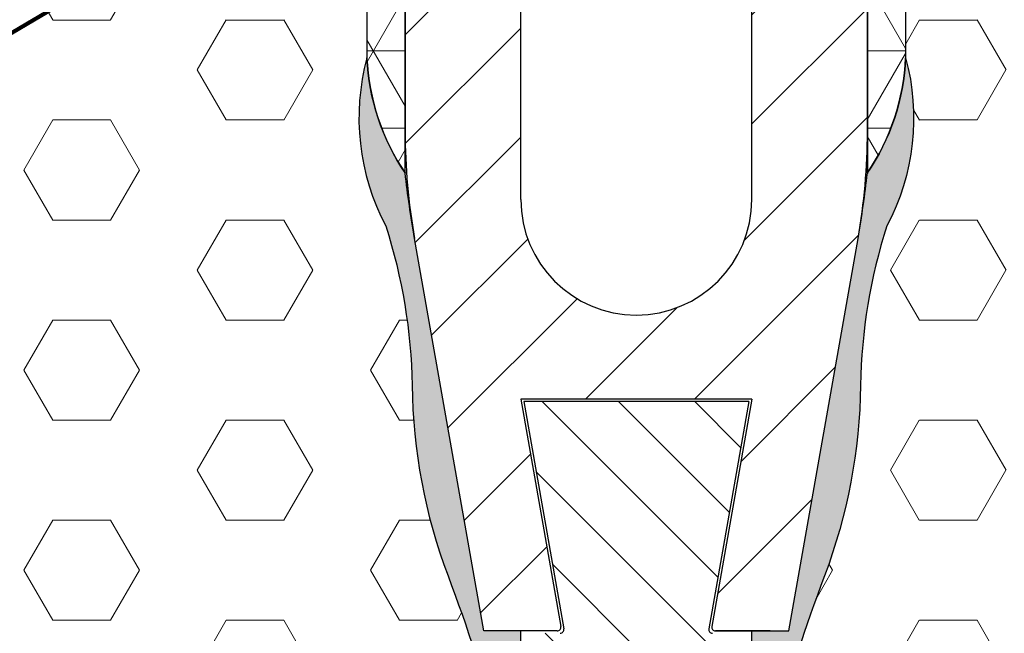
# Model space of a CAD drawing. Extents: x -3 to 3254, y -3 to 1977.
# Drawn here: x 8 to 8, y 7 to 8 of the extents above; entities that cross this region are included whole.
import ezdxf

# ---------------------------------------------------------------- set-up
doc = ezdxf.new("R2010")
doc.units = 0
doc.header["$LTSCALE"] = 5
doc.header["$MEASUREMENT"] = 0
for name, color, linetype, lineweight in [('CORNER BEAD - H', 50, 'CONTINUOUS', 15), ('CORNER BEAD - L', 52, 'CONTINUOUS', 25), ('EPOXY ADHESIVE - H', 50, 'CONTINUOUS', 15), ('EPOXY ADHESIVE - L', 52, 'CONTINUOUS', 25), ('FOAM INSERT - H', 150, 'CONTINUOUS', 9), ('SPLINE - H', 251, 'CONTINUOUS', 15), ('SPLINE - L', 7, 'CONTINUOUS', 25), ('TEXT - 4', 241, 'CONTINUOUS', 25)]:
    doc.layers.add(name, color=color, linetype=linetype, lineweight=lineweight)
doc.styles.add('ROMANS', font='romans', dxfattribs={"width": 0.9})
doc.dimstyles.get("Standard").update_dxf_attribs({"dimtxt": 0.18, "dimasz": 0.18, "dimexe": 0.18, "dimexo": 0.0625, "dimgap": 0.09, "dimtad": 0, "dimtih": 1, "dimtoh": 1, "dimdec": 4, "dimzin": 0, "dimdsep": 46, "dimtxsty": 'Standard', "dimcen": 0.09, "dimadec": 0, "dimazin": 0, "dimtfac": 1, "dimtdec": 4, "dimtofl": 0, "dimtmove": 0, "dimatfit": 3, "dimfxl": 1, "dimtolj": 1, "dimtzin": 0, "dimarcsym": 0})
pattern_1 = [(0, (-41.56960965572257, -26.9911784629757), (0, 0.06249999999999999), []), (59.99999999999999, (-41.56960965572257, -26.9911784629757), (-0.05412658773652741, 0.03125), []), (120, (-41.56960965572257, -26.9911784629757), (-0.05412658773652741, -0.03124999999999998), [])]
pattern_2 = [(82.50000000000001, (-41.56960965572257, -26.9911784629757), (-0.02814026367819285, 0.0263585424506322), [0, -0.03039999999999995, 0, -0.03399999999999991, 0, -0.0324999999999999]), (52.49999999999999, (-41.56960965572257, -26.9911784629757), (-0.01488275021484172, 0.06493959459407356), [0, -0.0164, 0, -0.0274, 0, -0.0105]), (12.5, (-41.58700448253976, -27.00857328979288), (0.04396058545780594, 0.04412064766304935), [0, -0.01, 0, -0.036, 0, -0.047]), (2.499999999999997, (-41.58700448253976, -27.00857328979288), (0.03010084327103237, 0.05492525701690203), [0, -0.005, 0, -0.0236, 0, -0.027])]
pattern_3 = [(0, (177.6936295517916, 7289.011145612209), (0, 0.08118988160479113), [0.046875, -0.09375]), (120, (177.6936295517916, 7289.011145612209), (-0.0703125, -0.04059494080239554), [0.04687499999999995, -0.0937499999999999]), (59.99999999999999, (177.7405045517916, 7289.011145612209), (-0.07031249999999999, 0.04059494080239557), [0.046875, -0.09375])]

msp = doc.modelspace()

# ---------------------------------------------------------------- hatches: boundary and pattern name
at = {"layer": 'CORNER BEAD - H'}
h = msp.add_hatch(dxfattribs=at)
h.set_pattern_fill('NET3', color=256, scale=0.4999999999999999, style=0)
h.set_pattern_definition(pattern_1)
edge = h.paths.add_edge_path()
edge.add_arc((7.887101696449041, 8.090948562048759), 0.093106355479148, 267.5549124299075, 325.6106519637973)
edge.add_line((7.963934785140776, 8.038360826665901), (7.964120595750868, 7.53436348629274))
edge.add_arc((8.128087286711274, 7.642628788662955), 0.1964852448450507, 198.4601651715311, 213.4363194948068, ccw=False)
edge.add_arc((8.113546035648834, 7.636456364502657), 0.1807420843522572, 182.5678096696153, 198.0637821503127, ccw=False)
edge.add_line((7.932985434732562, 7.628358806058722), (7.933017808916039, 7.849509633681302))
edge.add_arc((7.510667731314943, 7.820402371704106), 0.4233518876176887, 3.942441375259652, 17.8049775422094)
edge.add_arc((7.786750022053323, 7.902769318247885), 0.1354400358036407, 20.34320671904539, 31.24066139263457)
edge.add_arc((7.886115853245092, 7.966000533316078), 0.01786848259590203, 23.10736020977095, 41.83372203792263)
edge.add_arc((7.786750022056045, 7.902769318249882), 0.135440035800265, 33.7004208549284, 38.53087483406208)
edge.add_arc((7.786750022054261, 7.902769318248695), 0.1354400358023991, 38.53087483398478, 44.63448194214664)
h = msp.add_hatch(dxfattribs=at)
h.set_pattern_fill('NET3', color=256, scale=0.4999999999999999, style=0)
h.set_pattern_definition(pattern_1)
edge = h.paths.add_edge_path()
edge.add_arc((8.415953684442233, 8.090948562048759), 0.093106355479148, 214.3893480362027, 272.44508757009254, ccw=False)
edge.add_line((8.339120595750497, 8.038360826665901), (8.338934785140406, 7.53436348629274))
edge.add_arc((8.174968094179999, 7.642628788662955), 0.1964852448450507, 326.5636805051932, 341.5398348284689)
edge.add_arc((8.189509345242438, 7.636456364502657), 0.1807420843522572, 341.9362178496873, 357.4321903303847)
edge.add_line((8.370069946158711, 7.628358806058722), (8.370037571975235, 7.849509633681302))
edge.add_arc((8.79238764957633, 7.820402371704106), 0.4233518876176887, 522.1950224577906, 536.0575586247404, ccw=False)
edge.add_arc((8.51630535883795, 7.902769318247885), 0.1354400358036407, 508.7593386073654, 519.6567932809546, ccw=False)
edge.add_arc((8.416939527646182, 7.966000533316078), 0.01786848259590203, 498.1662779620774, 516.8926397902292, ccw=False)
edge.add_arc((8.516305358835229, 7.902769318249882), 0.135440035800265, 501.4691251659379, 506.29957914507156, ccw=False)
edge.add_arc((8.516305358837013, 7.902769318248695), 0.1354400358023991, 495.36551805785336, 501.4691251660152, ccw=False)
at = {"layer": 'EPOXY ADHESIVE - H'}
h = msp.add_hatch(dxfattribs=at)
h.set_pattern_fill('AR-SAND', color=256, scale=0.02, angle=45, style=0)
h.set_pattern_definition(pattern_2)
edge = h.paths.add_edge_path()
edge.add_arc((8.113333141446393, 7.636456364502693), 0.180742084352312, 182.5678096696439, 214.1830327968635, ccw=False)
edge.add_arc((8.113820430620027, 7.579530431934828), 0.1875167955826955, 164.9065182462818, 207.8668707537641)
edge.add_arc((7.521350119701734, 7.354978955883426), 0.448122873689874, 0.9808218074161914, 17.78839206499009, ccw=False)
edge.add_arc((8.421505678843612, 7.367855351607425), 0.4521283118772265, 180.659685518584, 200.7213913942513)
edge.add_arc((6.62428181083681, 6.691153396413179), 1.468273180189278, 15.440819502649617, 20.605353718423714, ccw=False)
edge.add_arc((9.069554628250014, 7.009708583124614), 1.032534300781869, 175.9812995480307, 184.0187004519697)
edge.add_arc((6.662184497225437, 6.820389974106441), 1.382331216697338, -4.853492009544311, 4.853492009544482, ccw=False)
edge.add_arc((9.20113528482415, 6.593788517370613), 1.166739590736413, 174.6076414681341, 185.3923585318659)
edge.add_arc((7.410973638565129, 6.403653453706434), 0.633717860209942, -7.296989644915072, 7.296989644915584, ccw=False)
edge.add_arc((9.079745271309843, 6.178503466347714), 1.050197016978991, 172.0825916607688, 187.9174083392313)
edge.add_arc((6.625225528528799, 5.935726289105369), 1.41773284822557, -3.9684508593937835, 3.968450859394011, ccw=False)
edge.add_arc((8.827881857272178, 5.734819464481299), 0.7949958952149031, 172.5711047067758, 187.4288952932242)
edge.add_arc((7.300758461285842, 5.563815033232665), 0.7419431530194841, -5.27527248492089, 5.275272484920379, ccw=False)
edge.add_arc((8.375280134366516, 5.474184215113895), 0.3364034192775898, 176.3499982205725, 198.0520894834445)
edge.add_arc((7.082460287572776, 5.149681056044479), 0.9975948689336666, 7.400283247847028, 12.75537828282421, ccw=False)
edge.add_arc((8.691618147672056, 5.321284149749446), 0.6213698649151594, 183.9785376751031, 194.7234315764139)
edge.add_line((8.090651648567484, 5.163360826650298), (8.105314796243345, 5.163360826650298))
edge.add_line((8.105314796243345, 5.163360826650298), (8.06326188886376, 5.401854715734637))
edge.add_arc((8.432564796240616, 5.466972782359179), 0.3749999999972224, 179.999999999962, 189.9999999999885, ccw=False)
edge.add_line((8.057564796243394, 5.466972782359428), (8.057564796243394, 7.163360826650298))
edge.add_line((8.057564796243394, 7.163360826650298), (8.027564796243194, 7.163360826650298))
edge.add_line((8.027564796243194, 7.163360826650298), (7.971410919737234, 7.481825285579455))
edge.add_arc((8.786524970503574, 7.625551885084094), 0.8276884988701234, 186.2872929516245, 189.9999999999975, ccw=False)
h = msp.add_hatch(dxfattribs=at)
h.set_pattern_fill('AR-SAND', color=256, scale=0.02, angle=45, style=0)
h.set_pattern_definition(pattern_2)
edge = h.paths.add_edge_path()
edge.add_arc((8.18972223944488, 7.636456364502693), 0.180742084352312, 325.8169672031365, 357.432190330356)
edge.add_arc((8.189234950271246, 7.579530431934828), 0.1875167955826955, 332.1331292462359, 375.0934817537182, ccw=False)
edge.add_arc((8.78170526118954, 7.354978955883426), 0.448122873689874, 522.2116079350099, 539.0191781925838)
edge.add_arc((7.881549702047661, 7.367855351607425), 0.4521283118772265, 339.27860860574873, 359.34031448141604, ccw=False)
edge.add_arc((9.678773570054464, 6.691153396413179), 1.468273180189278, 519.3946462815765, 524.5591804973504)
edge.add_arc((7.23350075264126, 7.009708583124614), 1.032534300781869, 355.9812995480303, 364.0187004519693, ccw=False)
edge.add_arc((9.640870883665837, 6.820389974106441), 1.382331216697338, 535.1465079904555, 544.8534920095443)
edge.add_arc((7.101920096067123, 6.593788517370613), 1.166739590736413, 354.6076414681341, 365.3923585318659, ccw=False)
edge.add_arc((8.892081742326145, 6.403653453706434), 0.633717860209942, 532.7030103550843, 547.296989644915)
edge.add_arc((7.223310109581431, 6.178503466347714), 1.050197016978991, 352.08259166076874, 367.91740833923126, ccw=False)
edge.add_arc((9.677829852362475, 5.935726289105369), 1.41773284822557, 536.0315491406059, 543.9684508593938)
edge.add_arc((7.475173523619095, 5.734819464481299), 0.7949958952149031, 352.5711047067758, 367.4288952932242, ccw=False)
edge.add_arc((9.002296919605431, 5.563815033232665), 0.7419431530194841, 534.7247275150796, 545.275272484921)
edge.add_arc((7.927775246524758, 5.474184215113895), 0.3364034192775898, 341.94791051655557, 363.65000177942744, ccw=False)
edge.add_arc((9.220595093318497, 5.149681056044479), 0.9975948689336666, 527.2446217171758, 532.5997167521531)
edge.add_arc((7.611437233219218, 5.321284149749446), 0.6213698649151594, 345.27656842358607, 356.02146232489685, ccw=False)
edge.add_line((8.21240373232379, 5.163360826650298), (8.197740584647928, 5.163360826650298))
edge.add_line((8.197740584647928, 5.163360826650298), (8.239793492027513, 5.401854715734637))
edge.add_arc((7.870490584650658, 5.466972782359179), 0.3749999999972224, 350.0000000000115, 360.0000000000379)
edge.add_line((8.245490584647879, 5.466972782359428), (8.245490584647879, 7.163360826650298))
edge.add_line((8.245490584647879, 7.163360826650298), (8.275490584648079, 7.163360826650298))
edge.add_line((8.275490584648079, 7.163360826650298), (8.331644461154038, 7.481825285579455))
edge.add_arc((7.516530410387699, 7.625551885084094), 0.8276884988701234, 350.0000000000024, 353.7127070483755)
at = {"layer": 'FOAM INSERT - H'}
h = msp.add_hatch(dxfattribs=at)
h.set_pattern_fill('HEX', color=256, scale=0.375, style=0)
h.set_pattern_definition(pattern_3)
edge = h.paths.add_edge_path()
edge.add_arc((9.802531508664526, 6.152392116743578), 2.880016532651197, 176.8801696761153, 183.1198303238849)
edge.add_arc((5.276420025149524, 5.830763539717396), 1.65857971757022, -5.705404052106076, 5.705404052106019, ccw=False)
edge.add_arc((9.062190253051558, 5.48966375794985), 2.142665082669986, 175.2826237890058, 184.717376210994)
edge.add_arc((5.576732235514474, 5.133938394139585), 1.361933373573727, -7.573965562981186, 7.573965562980902, ccw=False)
edge.add_arc((15.97867812392985, 4.772257837492817), 9.05372755506383, 178.8470767320583, 181.1994172948496)
edge.add_arc((6.973523214145939, 4.56459160667604), 0.05000000000023663, 59.574207750146286, 158.7138204893289, ccw=False)
edge.add_arc((6.951367275057071, 4.526866642047815), 0.09374995535004145, 4.195127599271018, 59.57420774964561, ccw=False)
edge.add_line((7.044866046316106, 4.53372476870056), (7.04933157497273, 4.472844958136485))
edge.add_arc((7.198465366772408, 4.483783908655099), 0.1495344391603429, 184.1951275992239, 246.9138493115921)
edge.add_arc((7.536107583269943, 5.80415540430515), 1.510826656689998, 254.7939291790721, 285.4961012838289)
edge.add_arc((7.876585537824082, 4.483783908656016), 0.1495344391602524, 294.990638565232, 355.8048724011217)
edge.add_line((8.025719329623737, 4.472844958138304), (8.030184858267166, 4.533724768529575))
edge.add_arc((8.123683629573112, 4.526866642022761), 0.09374995538614952, 120.4257922752358, 175.8048724917696, ccw=False)
edge.add_arc((8.101527690449952, 4.564591606673248), 0.0499999999997715, 3.6641267797676846e-10, 120.4257922755481, ccw=False)
edge.add_line((8.15152769044973, 4.564591606673567), (8.151527690446205, 5.163360826665959))
edge.add_line((8.151527690446205, 5.163360826665959), (8.105527690445815, 5.163360826665959))
edge.add_line((8.105527690445815, 5.163360826665959), (8.090864542769975, 5.163360826650298))
edge.add_arc((8.691831041874547, 5.321284149749446), 0.6213698649151598, 183.9785376751031, 194.7234315764139, ccw=False)
edge.add_arc((7.082673181775268, 5.149681056044479), 0.9975948689336669, 7.400283247846956, 12.75537828282419)
edge.add_arc((8.375493028569007, 5.474184215113895), 0.3364034192775889, 176.3499982205725, 198.0520894834445, ccw=False)
edge.add_arc((7.300971355488334, 5.563815033232665), 0.7419431530194848, 354.7247275150791, 365.2752724849204)
edge.add_arc((8.82809475147467, 5.734819464481299), 0.7949958952149031, 172.5711047067758, 187.4288952932242, ccw=False)
edge.add_arc((6.62543842273129, 5.935726289105369), 1.417732848225569, 356.0315491406062, 363.9684508593938)
edge.add_arc((9.079958165512334, 6.178503466347714), 1.050197016978992, 172.0825916607687, 187.9174083392316, ccw=False)
edge.add_arc((7.41118653276762, 6.403653453706434), 0.6337178602099411, 352.7030103550849, 367.2969896449156)
edge.add_arc((9.201348179026642, 6.593788517370613), 1.166739590736413, 174.6076414681341, 185.3923585318659, ccw=False)
edge.add_arc((6.662397391427928, 6.820389974106441), 1.382331216697338, 355.1465079904557, 364.8534920095445)
edge.add_arc((9.069767522452505, 7.009708583124614), 1.032534300781869, 175.9812995480307, 184.0187004519697, ccw=False)
edge.add_arc((6.624494705039301, 6.691153396413179), 1.468273180189278, 15.44081950264963, 20.60535371842367)
edge.add_arc((8.421718573046103, 7.367855351607425), 0.4521283118772278, 180.659685518584, 200.7213913942513, ccw=False)
edge.add_arc((7.521563013904225, 7.354978955883426), 0.4481228736898725, 0.9808218074162495, 17.78839206499012)
edge.add_arc((8.114033324822518, 7.579530431934828), 0.1875167955826946, 164.9065182462818, 207.8668707537641, ccw=False)
edge.add_line((7.932985434732562, 7.628358806058665), (7.933001042082677, 7.734973955013595))
edge.add_arc((7.882295199129861, 7.736308939717795), 0.05072341366386993, 320.73081872415287, 358.4918636788656, ccw=False)
edge.add_arc((7.89495662536405, 7.726383121360144), 0.03464006022945635, 236.3323838365019, 320.18521799946046, ccw=False)
edge.add_arc((7.920305334070226, 7.769143639560853), 0.08432127594975768, 210.5267490952431, 238.10506879656282, ccw=False)
edge.add_arc((7.927859110380408, 7.776176318706747), 0.09442634660312849, 185.3184945713735, 211.8745412896683, ccw=False)
edge.add_arc((8.182858431784762, 7.797674422067971), 0.3503276575676371, 180.8576224840933, 184.9536393498466, ccw=False)
edge.add_arc((9.892014540894468, 7.882283940048944), 2.061403727017799, 181.061125654995, 182.498218804686, ccw=False)
edge.add_arc((7.704152049302526, 7.837106421186314), 0.1270054550714763, 3.160504820984404, 16.21758461215925)
edge.add_arc((7.744121281054729, 7.848483097558749), 0.08544966788375248, 16.37774787541139, 37.45854639230133)
edge.add_arc((7.778004162890956, 7.870081560778744), 0.04554953077521973, 41.81805102148606, 80.72477268144824)
edge.add_arc((7.693603575098966, 7.336182607174941), 0.5860779406635612, 80.99412637628225, 89.89008018612923)
edge.add_arc((7.688076789307741, 7.397834239165122), 0.5244674059060935, 89.27337094758305, 100.278064008458)
edge.add_arc((7.60508057960092, 7.873038225616455), 0.04219598674079422, 104.5240219134842, 142.5128413460662)
edge.add_arc((7.642720122467591, 7.850440366081181), 0.08595939006793799, 145.8311818564553, 166.0379478582052)
edge.add_arc((7.729112992220746, 7.826638835434665), 0.1755571251344597, 165.3024535013894, 182.4380987897352)
edge.add_arc((7.188451862926461, 7.822193342021273), 0.3652754316800012, 354.1824028415088, 359.5258634909498, ccw=False)
edge.add_arc((7.408729890386295, 7.793844338664415), 0.1433788355583894, 333.7591109280658, 356.53085864099023, ccw=False)
edge.add_arc((7.432957177940591, 7.774116565500059), 0.1131414597407424, 307.6114547930047, 337.29745171921485, ccw=False)
edge.add_arc((7.436702127918811, 7.783095255631538), 0.1182705173850644, 268.18894147751223, 303.51615872062035, ccw=False)
edge.add_arc((7.429226562906043, 7.783095255631538), 0.1182705173850595, 236.4838412793854, 271.8110585223846, ccw=False)
edge.add_arc((7.432971512884277, 7.774116565500059), 0.1131414597407402, 202.7025482807851, 232.38854520699522, ccw=False)
edge.add_arc((7.457198800438573, 7.793844338664415), 0.1433788355583919, 183.4691413590098, 206.2408890719342, ccw=False)
edge.add_arc((7.677476827898407, 7.822193342021273), 0.3652754316800013, 180.4741365090502, 185.8175971584912, ccw=False)
edge.add_arc((7.136815698604122, 7.826638835434665), 0.1755571251344596, 357.5619012102648, 374.6975464986106)
edge.add_arc((7.223208568357276, 7.850440366081188), 0.08595939006793786, 13.9620521417902, 34.16881814354464)
edge.add_arc((7.260848111223955, 7.873038225616448), 0.04219598674079668, 37.48715865395494, 75.47597808652758)
edge.add_arc((7.177851901517127, 7.397834239165122), 0.524467405906093, 79.72193599154201, 90.72662905241694)
edge.add_arc((7.172325115726093, 7.33618260717259), 0.5860779406659139, 90.10991981388909, 99.00587362370028)
edge.add_arc((7.087924527933905, 7.870081560778744), 0.04554953077521827, 99.27522731854295, 138.1819489785013)
edge.add_arc((7.121807409770139, 7.848483097558764), 0.08544966788374875, 142.5414536077025, 163.6222521245977)
edge.add_arc((7.161776641522342, 7.837106421186314), 0.1270054550714765, 163.7824153878408, 176.8394951790156)
edge.add_arc((4.973914149933795, 7.882283940048837), 2.061403727014401, 357.5017811953128, 358.93887434500624, ccw=False)
edge.add_arc((6.683070259040105, 7.797674422067971), 0.3503276575676371, 355.04636065015336, 359.1423775159067, ccw=False)
edge.add_arc((6.938069580444467, 7.776176318706747), 0.09442634660312237, 328.1254587103294, 354.68150542862605, ccw=False)
edge.add_arc((6.945623356754642, 7.769143639560853), 0.08432127594975794, 301.89493120343724, 329.47325090475687, ccw=False)
edge.add_arc((6.970972065460818, 7.726383121360144), 0.03464006022945921, 219.8147820005395, 303.6676161634982, ccw=False)
edge.add_arc((6.982481998820522, 7.735939918667975), 0.0496003525830834, 182.513262653685, 219.7811097080744, ccw=False)
edge.add_line((6.932929356919115, 7.733764911321409), (6.932946181693834, 7.628358806058778))
edge.add_arc((6.347786445393543, 7.585754557384704), 0.5867086491539973, -9.299856621330775, 4.164237282107422, ccw=False)
edge.add_arc((7.720320359010924, 7.401695438377694), 0.798539720225037, 173.5831164358034, 186.4168835641961)
edge.add_arc((4.277673863333907, 7.183452492394921), 2.65224845183262, -2.787780183235782, 2.787780183235725, ccw=False)
edge.add_arc((11.93440744380491, 6.854428728085446), 5.01161737416728, 177.7125649065295, 182.2874350934706)
edge.add_arc((5.079519918093735, 6.481768506089993), 1.855312598737207, -5.338982892047625, 5.338982892047625, ccw=False)
h = msp.add_hatch(dxfattribs=at)
h.set_pattern_fill('HEX', color=256, scale=0.375, style=0)
h.set_pattern_definition(pattern_3)
edge = h.paths.add_edge_path()
edge.add_arc((6.500523872226748, 6.152392116743578), 2.880016532651197, 356.88016967611514, 363.1198303238847, ccw=False)
edge.add_arc((11.02663535574175, 5.830763539717396), 1.65857971757022, 534.294595947894, 545.7054040521059)
edge.add_arc((7.240865127839716, 5.48966375794985), 2.142665082669986, 355.282623789006, 364.71737621099425, ccw=False)
edge.add_arc((10.7263231453768, 5.133938394139585), 1.361933373573727, 532.4260344370191, 547.5739655629812)
edge.add_arc((0.3243772569614238, 4.772257837492817), 9.05372755506383, 358.8005827051505, 361.15292326794173, ccw=False)
edge.add_arc((9.329532166745334, 4.56459160667604), 0.05000000000023663, 381.2861795106711, 480.4257922498536)
edge.add_arc((9.351688105834203, 4.526866642047815), 0.09374995535004145, 480.4257922503544, 535.804872400729)
edge.add_line((9.258189334575167, 4.53372476870056), (9.253723805918543, 4.472844958136485))
edge.add_arc((9.104590014118866, 4.483783908655099), 0.1495344391603429, 293.0861506884078, 355.8048724007761, ccw=False)
edge.add_arc((8.76694779762133, 5.80415540430515), 1.510826656689998, 254.50389871617108, 285.2060708209279, ccw=False)
edge.add_arc((8.426469843067192, 4.483783908656016), 0.1495344391602524, 184.1951275988783, 245.0093614347681, ccw=False)
edge.add_line((8.277336051267536, 4.472844958138304), (8.272870522624107, 4.533724768529575))
edge.add_arc((8.179371751318161, 4.526866642022761), 0.09374995538614952, 364.1951275082304, 419.5742077247642)
edge.add_arc((8.20152769044132, 4.564591606673248), 0.0499999999997715, 419.5742077244519, 539.9999999996336)
edge.add_line((8.151527690441544, 4.564591606673567), (8.151527690445068, 5.163360826665959))
edge.add_line((8.151527690445068, 5.163360826665959), (8.197527690445458, 5.163360826665959))
edge.add_line((8.197527690445458, 5.163360826665959), (8.212190838121298, 5.163360826650298))
edge.add_arc((7.611224339016727, 5.321284149749446), 0.6213698649151598, 345.2765684235861, 356.0214623248968)
edge.add_arc((9.220382199116006, 5.149681056044479), 0.9975948689336669, 527.2446217171757, 532.599716752153, ccw=False)
edge.add_arc((7.927562352322266, 5.474184215113895), 0.3364034192775889, 341.9479105165556, 363.6500017794274)
edge.add_arc((9.00208402540294, 5.563815033232665), 0.7419431530194848, 174.7247275150796, 185.2752724849209, ccw=False)
edge.add_arc((7.474960629416604, 5.734819464481299), 0.7949958952149031, 352.5711047067758, 367.4288952932242)
edge.add_arc((9.677616958159984, 5.935726289105369), 1.417732848225569, 176.0315491406062, 183.9684508593938, ccw=False)
edge.add_arc((7.22309721537894, 6.178503466347714), 1.050197016978992, 352.0825916607685, 367.9174083392312)
edge.add_arc((8.891868848123654, 6.403653453706434), 0.6337178602099411, 172.7030103550844, 187.2969896449151, ccw=False)
edge.add_arc((7.101707201864632, 6.593788517370613), 1.166739590736413, 354.6076414681341, 365.3923585318659)
edge.add_arc((9.640657989463346, 6.820389974106441), 1.382331216697338, 175.1465079904555, 184.8534920095443, ccw=False)
edge.add_arc((7.233287858438769, 7.009708583124614), 1.032534300781869, 355.9812995480303, 364.0187004519693)
edge.add_arc((9.678560675851973, 6.691153396413179), 1.468273180189278, 519.3946462815763, 524.5591804973504, ccw=False)
edge.add_arc((7.88133680784517, 7.367855351607425), 0.4521283118772278, 339.2786086057488, 359.340314481416)
edge.add_arc((8.781492366987049, 7.354978955883426), 0.4481228736898725, 522.2116079350099, 539.0191781925838, ccw=False)
edge.add_arc((8.189022056068755, 7.579530431934828), 0.1875167955826946, 332.1331292462359, 375.0934817537182)
edge.add_line((8.370069946158711, 7.628358806058665), (8.370054338808597, 7.734973955013595))
edge.add_arc((8.420760181761413, 7.736308939717795), 0.05072341366386993, 181.5081363211344, 219.2691812758471)
edge.add_arc((8.408098755527224, 7.726383121360144), 0.03464006022945635, 219.8147820005395, 303.6676161634982)
edge.add_arc((8.382750046821048, 7.769143639560853), 0.08432127594975768, 301.8949312034372, 329.4732509047568)
edge.add_arc((8.375196270510866, 7.776176318706747), 0.09442634660312849, 328.1254587103317, 354.6815054286265)
edge.add_arc((8.12019694910651, 7.797674422067971), 0.3503276575676371, 355.0463606501534, 359.1423775159067)
edge.add_arc((6.411040839996805, 7.882283940048944), 2.061403727017799, 357.501781195314, 358.938874345005)
edge.add_arc((8.598903331588748, 7.837106421186314), 0.1270054550714763, 523.7824153878408, 536.8394951790156, ccw=False)
edge.add_arc((8.558934099836545, 7.848483097558749), 0.08544966788375248, 502.5414536076987, 523.6222521245886, ccw=False)
edge.add_arc((8.525051218000318, 7.870081560778744), 0.04554953077521973, 459.27522731855174, 498.181948978514, ccw=False)
edge.add_arc((8.609451805792308, 7.336182607174941), 0.5860779406635612, 450.10991981387076, 459.0058736237178, ccw=False)
edge.add_arc((8.614978591583533, 7.397834239165122), 0.5244674059060935, 439.721935991542, 450.7266290524169, ccw=False)
edge.add_arc((8.697974801290353, 7.873038225616455), 0.04219598674079422, 397.48715865393376, 435.4759780865158, ccw=False)
edge.add_arc((8.660335258423682, 7.850440366081181), 0.08595939006793799, 373.9620521417948, 394.1688181435446, ccw=False)
edge.add_arc((8.573942388670527, 7.826638835434665), 0.1755571251344597, 357.5619012102648, 374.6975464986106, ccw=False)
edge.add_arc((9.114603517964813, 7.822193342021273), 0.3652754316800012, 180.4741365090502, 185.8175971584912)
edge.add_arc((8.89432549050498, 7.793844338664415), 0.1433788355583894, 183.4691413590098, 206.2408890719342)
edge.add_arc((8.870098202950683, 7.774116565500059), 0.1131414597407424, 202.7025482807851, 232.3885452069952)
edge.add_arc((8.866353252972463, 7.783095255631538), 0.1182705173850644, 236.4838412793796, 271.8110585224878)
edge.add_arc((8.873828817985231, 7.783095255631538), 0.1182705173850595, 268.1889414776154, 303.5161587206146)
edge.add_arc((8.870083868006997, 7.774116565500059), 0.1131414597407402, 307.6114547930047, 337.297451719215)
edge.add_arc((8.8458565804527, 7.793844338664415), 0.1433788355583919, 333.7591109280658, 356.5308586409902)
edge.add_arc((8.625578552992867, 7.822193342021273), 0.3652754316800013, 354.1824028415088, 359.5258634909498)
edge.add_arc((9.166239682287152, 7.826638835434665), 0.1755571251344596, 165.3024535013894, 182.4380987897352, ccw=False)
edge.add_arc((9.079846812533997, 7.850440366081188), 0.08595939006793786, 505.83118185645526, 526.0379478582098, ccw=False)
edge.add_arc((9.042207269667319, 7.873038225616448), 0.04219598674079668, 464.5240219134724, 502.5128413460451, ccw=False)
edge.add_arc((9.125203479374147, 7.397834239165122), 0.524467405906093, 449.27337094758303, 460.278064008458, ccw=False)
edge.add_arc((9.13073026516518, 7.33618260717259), 0.5860779406659139, 440.99412637629973, 449.89008018611094, ccw=False)
edge.add_arc((9.215130852957369, 7.870081560778744), 0.04554953077521827, 401.81805102149866, 440.72477268145707, ccw=False)
edge.add_arc((9.181247971121135, 7.848483097558764), 0.08544966788374875, 376.37774787540224, 397.45854639229754, ccw=False)
edge.add_arc((9.141278739368932, 7.837106421186314), 0.1270054550714765, 363.1605048209844, 376.21758461215927, ccw=False)
edge.add_arc((11.32914123095748, 7.882283940048837), 2.061403727014401, 181.0611256549937, 182.4982188046872)
edge.add_arc((9.619985121851169, 7.797674422067971), 0.3503276575676371, 180.8576224840933, 184.9536393498466)
edge.add_arc((9.364985800446807, 7.776176318706747), 0.09442634660312237, 185.3184945713739, 211.8745412896706)
edge.add_arc((9.357432024136632, 7.769143639560853), 0.08432127594975794, 210.5267490952431, 238.1050687965628)
edge.add_arc((9.332083315430456, 7.726383121360144), 0.03464006022945921, 236.3323838365018, 320.1852179994606)
edge.add_arc((9.320573382070751, 7.735939918667975), 0.0496003525830834, 320.2188902919256, 357.486737346315)
edge.add_line((9.370126023972158, 7.733764911321409), (9.37010919919744, 7.628358806058778))
edge.add_arc((9.955268935497731, 7.585754557384704), 0.5867086491539973, 535.8357627178926, 549.2998566213307)
edge.add_arc((8.58273502188035, 7.401695438377694), 0.798539720225037, 353.5831164358039, 366.4168835641966, ccw=False)
edge.add_arc((12.02538151755737, 7.183452492394921), 2.65224845183262, 537.2122198167643, 542.7877801832358)
edge.add_arc((4.368647937086362, 6.854428728085446), 5.01161737416728, 357.71256490652945, 362.2874350934705, ccw=False)
edge.add_arc((11.22353546279754, 6.481768506089993), 1.855312598737207, 534.6610171079524, 545.3389828920476)
at = {"layer": 'SPLINE - H'}
h = msp.add_hatch(dxfattribs=at)
h.set_pattern_fill('ANSI31', color=256, scale=0.5)
h.set_pattern_definition([(45, (798.8403989292565, -12847.93039911043), (-0.04419417382415922, 0.04419417382415922), [])])
h.paths.add_polyline_path([(8.339027690445864, 8.163360826665958), (8.276527690445864, 8.163360826665958), (8.245277690445864, 8.132110826665958), (8.245277690445636, 7.513360826666323, -1), (8.057777690445636, 7.513360826666323), (8.057777690445636, 8.132110826665958), (8.026527690445636, 8.163360826665958), (7.964027690445865, 8.163360826665958), (7.964027690445865, 7.653718601723377), (7.964027690445637, 7.568649374430898, 0.04366094290920165), (7.971623813939591, 7.481825285595115), (8.027777690445664, 7.163360826665959), (8.087351902040627, 7.163360826665959, 0.466307658154922), (8.09030632530018, 7.166881771200061), (8.057777690445636, 7.351360826666061), (8.245277690445636, 7.351360826666061), (8.21274905559132, 7.166881771200061, 0.466307658154581), (8.215703478850873, 7.163360826665959), (8.260277690445736, 7.163360826665959), (8.275277690445836, 7.163360826665959), (8.33143156695191, 7.481825285595115, 0.04366094290853195), (8.339027690445864, 7.568649374429079), (8.339027690445864, 7.653718601723377)])
h = msp.add_hatch(dxfattribs=at)
h.set_pattern_fill('ANSI31', color=256, scale=0.35, angle=90)
h.set_pattern_definition([(135, (798.8403989292565, -12847.93039911043), (-0.03093592167691146, -0.03093592167691145), [])])
h.paths.add_polyline_path([(8.245277690445636, 7.161360826665551), (8.213319971665687, 7.161360826665551, -0.4663076581545677), (8.210365548406134, 7.164881771199654), (8.24289418326045, 7.349360826665653), (8.060161197630823, 7.349360826665653), (8.092689832485366, 7.164881771199654, -0.4663076581549226), (8.089735409225813, 7.161360826665551), (8.057777690445636, 7.161360826665551), (8.057777690445864, 5.466972782375088, 0.04366094290882169), (8.063474783066358, 5.401854715750525), (8.105527690445815, 5.163360826665959), (8.197527690445686, 5.163360826665959), (8.239580597825142, 5.401854715750525, 0.04366094290882149), (8.245277690445636, 5.466972782375088)])

# ---------------------------------------------------------------- linework, layer by layer
at = {"layer": 'CORNER BEAD - L'}
for p, q in [((8.339027690445182, 8.038360826687786), (8.339027690445068, 7.534361126279983)), ((8.339027690445409, 7.534361126279983), (8.339027690445182, 8.038360826685967))]:
    msp.add_line(p, q, dxfattribs=at)
for points in [[(7.964027690445822, 7.534356745601053), (7.964027690445822, 8.038360826665901, -0.2581048248086029), (7.883129604567043, 7.997926973604515, -0.1063893753585562), (7.913742262457771, 7.949854073482997, -0.0605605992731072), (7.933017808916039, 7.849509633681302), (7.932985434732562, 7.628358806058722, 0.1397708358325443), (7.9644039259811, 7.534356745601053, -14.24629288298398)], [(8.339027690445452, 7.534356745601053), (8.339027690445452, 8.038360826665901, 0.2581048248086029), (8.41992577632423, 7.997926973604515, 0.1063893753585562), (8.389313118433503, 7.949854073482997, 0.0605605992731072), (8.370037571975235, 7.849509633681302), (8.370069946158711, 7.628358806058722, -0.1397708358325443), (8.338651454910174, 7.534356745601053, 14.24629288298398)]]:
    msp.add_lwpolyline(points, format="xyb", dxfattribs=at)
at = {"layer": 'EPOXY ADHESIVE - L'}
for points in [[(8.105527690445836, 5.163360826650298), (8.063474783066251, 5.401854715734637, -0.04366094290857811), (8.057777690445885, 5.466972782359428), (8.057777690445885, 7.163360826650298), (8.027777690445685, 7.163360826650298), (7.971623813939726, 7.481825285579455, -0.0162011577957699), (7.964027690445822, 7.534908516156428, -0.1388291698526004), (7.932985434732562, 7.628358806058665, 0.1896767075242693), (7.948261718276972, 7.49188156948408, -0.07346861928401734), (7.969620229016098, 7.362649803963117, 0.08775997345299494), (7.998837539346458, 7.207881473308277, -0.02253834675767746), (8.039771986345546, 7.082070713350583, 0.03508416166002713), (8.039771986345546, 6.937346452898638, -0.04238005308392095), (8.039771986345546, 6.703433495314251, 0.04709197039529051), (8.039771986345546, 6.484143539426975, -0.06376445727533783), (8.039771986345546, 6.3231633679859, 0.06920257582673), (8.039771986345546, 6.033843564709522, -0.03464511820554665), (8.039771986345546, 5.837609013501216, 0.06492031679683456), (8.039771986345546, 5.632029915461382, -0.04606798486780288), (8.039771986345546, 5.495600151003942, 0.09497728769075414), (8.055649005116965, 5.369939017796882, -0.02337026334178041), (8.071958609842536, 5.278171772971967, 0.04691782515043517), (8.090864542769975, 5.163360826650298), (8.105527690445836, 5.163360826650298)], [(8.197527690445437, 5.163360826650298), (8.239580597825022, 5.401854715734637, 0.04366094290857811), (8.245277690445388, 5.466972782359428), (8.245277690445388, 7.163360826650298), (8.275277690445588, 7.163360826650298), (8.331431566951547, 7.481825285579455, 0.0162011577957699), (8.339027690445452, 7.534908516156428, 0.1388291698526004), (8.370069946158711, 7.628358806058665, -0.1896767075242693), (8.354793662614302, 7.49188156948408, 0.07346861928401734), (8.333435151875175, 7.362649803963117, -0.08775997345299494), (8.304217841544816, 7.207881473308277, 0.02253834675767746), (8.263283394545727, 7.082070713350583, -0.03508416166002713), (8.263283394545727, 6.937346452898638, 0.04238005308392095), (8.263283394545727, 6.703433495314251, -0.04709197039529051), (8.263283394545727, 6.484143539426975, 0.06376445727533783), (8.263283394545727, 6.3231633679859, -0.06920257582673), (8.263283394545727, 6.033843564709522, 0.03464511820554665), (8.263283394545727, 5.837609013501216, -0.06492031679683456), (8.263283394545727, 5.632029915461382, 0.04606798486780288), (8.263283394545727, 5.495600151003942, -0.09497728769075414), (8.247406375774307, 5.369939017796882, 0.02337026334178041), (8.231096771048737, 5.278171772971967, -0.04691782515043517), (8.212190838121298, 5.163360826650298), (8.197527690445437, 5.163360826650298)]]:
    msp.add_lwpolyline(points, format="xyb", dxfattribs=at)
msp.add_arc((7.839027690445637, 7.568649374429079), 0.5, 350.0000000000473, 0, dxfattribs=at)
at = {"layer": 'SPLINE - L'}
for p, q in [((7.964027690445865, 8.163360826665958), (7.964027690445865, 7.653718601723377)), ((8.339027690445864, 8.163360826665958), (8.339027690445864, 7.653718601723377)), ((8.339027690445636, 8.163360826665958), (8.339027690445636, 7.653718601723377)), ((8.057777690445636, 7.513360826666323), (8.057777690445636, 8.132110826665958)), ((8.245277690445636, 7.513360826666323), (8.245277690445864, 8.132110826665958)), ((8.245277690445864, 7.513360826666323), (8.245277690445864, 8.132110826665958)), ((7.964027690445637, 7.653718601723377), (7.964027690445637, 7.568649374429079)), ((8.339027690445864, 7.653718601723377), (8.339027690445864, 7.568649374429079)), ((8.339027690445864, 7.653718601723377), (8.339027690445864, 7.568649374429079)), ((8.027777690445664, 7.163360826665959), (7.971623813939705, 7.481825285595115)), ((8.027777690445664, 7.163360826665959), (7.971623813939705, 7.481825285595115)), ((8.275277690445836, 7.163360826665959), (8.331431566951796, 7.481825285595115)), ((8.275277690445836, 7.163360826665959), (8.331431566951796, 7.481825285595115)), ((8.275277690445836, 7.163360826665959), (8.331431566951796, 7.481825285595115)), ((8.057777690445636, 7.351360826666061), (8.09030632530018, 7.166881771198242)), ((8.245277690445864, 7.351360826666061), (8.057777690445636, 7.351360826666061)), ((8.057777690445636, 7.351360826666061), (8.09030632530018, 7.166881771198242)), ((8.060161197630823, 7.349360826665653), (8.092689832485366, 7.164881771197835)), ((8.24289418326045, 7.349360826665653), (8.060161197630823, 7.349360826665653)), ((8.060161197630823, 7.349360826665653), (8.092689832485366, 7.164881771197835)), ((8.24289418326045, 7.349360826665653), (8.210365548406134, 7.164881771197835)), ((8.242894183260677, 7.349360826665653), (8.210365548406134, 7.164881771197835)), ((8.242894183260677, 7.349360826665653), (8.210365548406134, 7.164881771197835)), ((8.245277690445636, 7.351360826666061), (8.21274905559132, 7.166881771198242)), ((8.245277690445864, 7.351360826666061), (8.21274905559132, 7.166881771198242)), ((8.245277690445864, 7.351360826666061), (8.21274905559132, 7.166881771198242)), ((8.087351902041082, 7.163360826665959), (8.027777690445664, 7.163360826665959)), ((8.087351902041082, 7.163360826665959), (8.027777690445664, 7.163360826665959)), ((8.260277690445736, 7.163360826665959), (8.215703478850418, 7.163360826665959)), ((8.215703478850418, 7.163360826665959), (8.275277690445836, 7.163360826665959)), ((8.215703478850418, 7.163360826665959), (8.275277690445836, 7.163360826665959)), ((8.260277690445736, 7.163360826665959), (8.275277690445836, 7.163360826665959))]:
    msp.add_line(p, q, dxfattribs=at)
for centre, radius, start, end in [((8.464027690445636, 7.568649374429079), 0.5, 180, 189.9999999999525), ((8.464027690445636, 7.568649374429079), 0.5, 180, 189.9999999999525), ((7.839027690445865, 7.568649374429079), 0.5, 350.0000000000473, 0), ((7.839027690445865, 7.568649374429079), 0.5, 350.0000000000473, 0), ((7.839027690445865, 7.568649374429079), 0.5, 350.0000000000473, 0), ((8.151527690445636, 7.513360826666323), 0.09375, 180, 0), ((8.087351902041082, 7.16636082666657), 0.003, 270, 9.999999999952548), ((8.087351902041082, 7.16636082666657), 0.003, 270, 9.999999999952548), ((8.215703478850418, 7.16636082666657), 0.003, 170.0000000000475, 270), ((8.215703478850418, 7.16636082666657), 0.003, 170.0000000000475, 270), ((8.215703478850418, 7.16636082666657), 0.003, 170.0000000000475, 270), ((8.089735409226268, 7.164360826666162), 0.003, 270, 9.999999999952548), ((8.089735409226268, 7.164360826666162), 0.003, 270, 9.999999999952548), ((8.213319971665232, 7.164360826666162), 0.003, 170.0000000000475, 270), ((8.213319971665232, 7.164360826666162), 0.003, 170.0000000000475, 270), ((8.213319971665232, 7.164360826666162), 0.003, 170.0000000000475, 270)]:
    msp.add_arc(centre, radius, start, end, dxfattribs=at)

# ---------------------------------------------------------------- leaders
at = {"layer": 'TEXT - 4'}
for points in [[(7.950128202828854, 7.828634076973405), (5.227547235378438, 6.224317103882857), (5.007174700830546, 6.221280963295208)], [(8.30019436821243, 7.780578995048728), (10.88631952419401, 6.272280627189183), (11.08314575779919, 6.272280627189183)]]:
    msp.add_leader(points, dimstyle='Standard', override={"dimtxt": 0.7, "dimasz": 0.1, "dimexe": 0.5, "dimexo": 0.5, "dimtih": 0, "dimtoh": 0, "dimtxsty": 'ROMANS', "dimdle": 0.05, "dimclrd": 256, "dimclre": 256, "dimclrt": 256, "dimtfac": 0.3, "dimlwd": 65535, "dimlwe": 65535}, dxfattribs=at)

doc.saveas('drawing.dxf')
